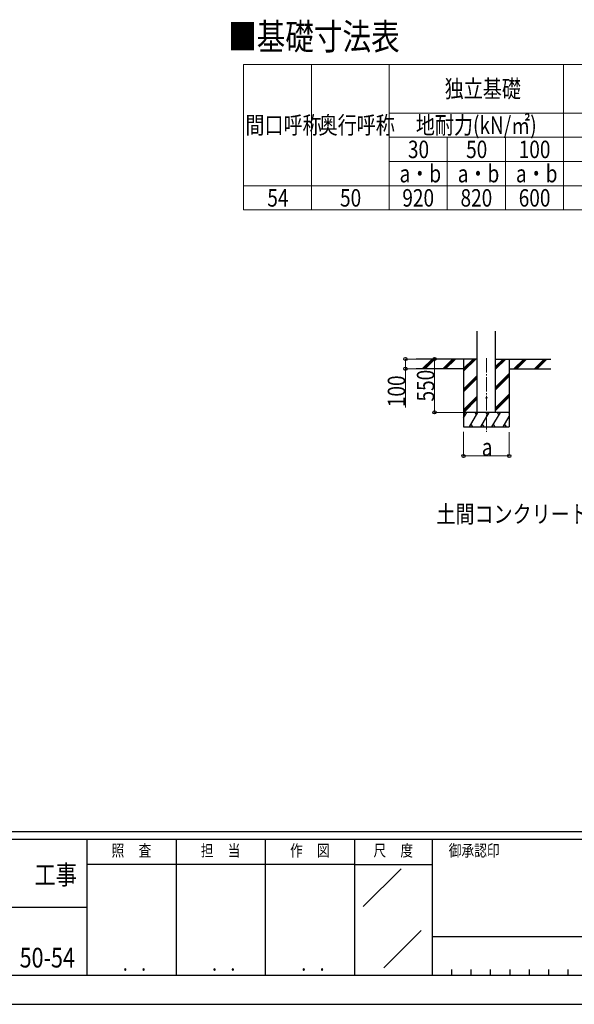
# Model space of a CAD drawing. Units: millimetres. Extents: x 0 to 33640, y 0 to 23760.
# Drawn here: x 21308 to 27026, y 0 to 10153 of the extents above; entities that cross this region are included whole.
import ezdxf
from ezdxf.enums import TextEntityAlignment as Align

# ---------------------------------------------------------------- set-up
doc = ezdxf.new("R2010")
doc.units = ezdxf.units.MM
doc.linetypes.add('YCENTER_1', pattern=[13, 10, -1, 1, -1])
for name, color, linetype, lineweight in [('TABLE1', 255, 'Continuous', 13), ('USER1', 3, 'Continuous', 13), ('YKK_12', 2, 'Continuous', 13), ('YKK_13', 4, 'Continuous', 30), ('YKK_A1', 4, 'Continuous', 30), ('YKK_D', 6, 'Continuous', 13), ('YKK_ZWAK', 7, 'Continuous', 30)]:
    doc.layers.add(name, color=color, linetype=linetype, lineweight=lineweight)
doc.styles.add('text-b', font='extslim2.shx', dxfattribs={"width": 0.8, "bigfont": 'extfont2.shx'})

msp = doc.modelspace()

# ---------------------------------------------------------------- linework, layer by layer
at = {"layer": 'TABLE1', "lineweight": 15}
for p, q in [((23616.47908313, 9690.60272634), (29616.47908313, 9690.60272634)), ((23616.47908313, 9690.60272634), (23616.47908313, 8190.60272634)), ((25116.47908313, 9690.60272634), (25116.47908313, 9190.60272634)), ((26916.47908313, 9690.60272634), (26916.47908313, 9190.60272634)), ((26916.47908313, 8940.60272634), (26916.47908313, 8690.60272634)), ((25116.47908313, 8440.60272634), (26316.47908313, 8440.60272634)), ((25116.47908313, 8440.60272634), (25116.47908313, 8190.60272634)), ((26916.47908313, 8440.60272634), (29616.47908313, 8440.60272634))]:
    msp.add_line(p, q, dxfattribs=at)
at = {"layer": 'TABLE1'}
for p, q in [((24316.47908313, 9690.60272634), (24316.47908313, 8190.60272634)), ((25116.47908313, 9190.60272634), (29616.47908313, 9190.60272634)), ((25116.47908313, 9190.60272634), (25116.47908313, 8440.60272634)), ((26916.47908313, 9190.60272634), (26916.47908313, 8940.60272634)), ((25116.47908313, 8940.60272634), (29616.47908313, 8940.60272634)), ((25716.47908313, 8940.60272634), (25716.47908313, 8190.60272634)), ((26316.47908313, 8940.60272634), (26316.47908313, 8190.60272634)), ((25116.47908313, 8690.60272634), (29616.47908313, 8690.60272634)), ((26916.47908313, 8690.60272634), (26916.47908313, 8190.60272634)), ((23616.47908313, 8440.60272634), (24316.47908313, 8440.60272634)), ((24316.47908313, 8440.60272634), (25116.47908313, 8440.60272634)), ((26316.47908313, 8440.60272634), (26916.47908313, 8440.60272634)), ((23616.47908313, 8190.60272634), (25116.47908313, 8190.60272634)), ((25116.47908313, 8190.60272634), (29616.47908313, 8190.60272634))]:
    msp.add_line(p, q, dxfattribs=at)
at = {"layer": 'YKK_12', "linetype": 'YCENTER_1', "ltscale": 15}
msp.add_line((26120.21177596, 6663.21820576), (26120.21177596, 5904.00990893), dxfattribs=at)
at = {"layer": 'YKK_13', "ltscale": 20}
msp.add_circle((26120.21177596, 6254.00943727), 5, dxfattribs=at)
at = {"layer": 'YKK_A1', "ltscale": 20}
for p, q in [((26026.46177915, 6104.00943726), (26026.46176139, 6939.36046321)), ((26213.96177915, 6104.00943726), (26213.96176147, 6939.36046321))]:
    msp.add_line(p, q, dxfattribs=at)
at = {"layer": 'YKK_A1'}
for p, q in [((26026.46176745, 6654.0094439), (25394.26105409, 6654.0094359)), ((25460.94743316, 6555.4129625), (25559.54497718, 6654.00944127)), ((25473.68608921, 6554.00943691), (25573.68716006, 6654.00944127)), ((25487.82855767, 6554.00943709), (25587.8294282, 6654.00944127)), ((25673.07960456, 6555.41295982), (25771.67714858, 6654.00943859)), ((25685.81826597, 6554.00943959), (25785.81933146, 6654.00943859)), ((25699.96073443, 6554.00943977), (25799.96159961, 6654.00943859)), ((25885.21177596, 6654.0094359), (25885.21177596, 5954.00990893)), ((25885.21177596, 6527.1285401), (26012.09377101, 6654.0094359)), ((25885.21177596, 6541.27091135), (25997.95150287, 6654.0094359)), ((25885.21177596, 6555.41295714), (25983.80931999, 6654.0094359)), ((26213.96176976, 6547.5105314), (26320.46159828, 6654.00943726)), ((26213.96176946, 6561.65307384), (26306.31911786, 6654.00943726)), ((26213.96176916, 6575.79513126), (26292.17692021, 6654.00943726)), ((26213.96176751, 6654.0094439), (26785.83144983, 6654.00943667)), ((26355.21177596, 6654.0094359), (26355.21177596, 5954.00990893)), ((26404.30824515, 6554.00944149), (26504.30932431, 6654.00944023)), ((26418.45044178, 6554.00944131), (26518.45150701, 6654.00944005)), ((26432.59290988, 6554.00944113), (26532.59377497, 6654.00943987)), ((26616.44087065, 6554.00943881), (26716.44194981, 6654.00943754)), ((26630.58303774, 6554.00943863), (26730.58410297, 6654.00943737)), ((26644.72508129, 6554.00943845), (26744.72594638, 6654.00943719)), ((25885.21177596, 6554.00944211), (25394.26105409, 6554.0094359)), ((26213.96177365, 6363.66502651), (26355.21177596, 6504.91350274)), ((26355.21177596, 6554.00944211), (26785.83144983, 6554.00943667)), ((25885.21177596, 6343.28262085), (26026.46177106, 6484.53108987)), ((25885.21177596, 6329.14057507), (26026.46177136, 6470.38906406)), ((25885.21177596, 6314.99820382), (26026.46177166, 6456.24697579)), ((26213.96177395, 6349.52295432), (26355.21177596, 6490.77144993)), ((26213.96177425, 6335.38019961), (26355.21177596, 6476.62897761)), ((25885.21177596, 6131.15112121), (26026.46177557, 6272.39999209)), ((25885.21177596, 6117.00889427), (26026.46177587, 6258.25784629)), ((25886.3556035, 6104.0094359), (26026.46177617, 6244.11512361)), ((26213.96177814, 6151.53469471), (26355.21177596, 6292.78316646)), ((26213.96177844, 6137.39262253), (26355.21177596, 6278.64111364)), ((26213.96177874, 6123.24986781), (26355.21177596, 6264.49864132)), ((25885.21177596, 6047.84143136), (25917.64086361, 6104.00992419)), ((25946.50808888, 5954.01039721), (26033.11087208, 6104.00992419)), ((26061.97830372, 5954.01039721), (26148.58108693, 6104.00992419)), ((26177.44803029, 5954.00990893), (26264.05081349, 6104.0094359)), ((26292.91824513, 5954.00990893), (26355.21177596, 6061.90482654)), ((25885.21177596, 5954.00990893), (26355.21177596, 5954.00990893)), ((25961.50711232, 5979.98963), (25976.50613575, 5954.01039721)), ((26076.97708302, 5979.98905016), (26091.97586232, 5954.01039721)), ((26192.44778614, 5979.99043871), (26207.447542, 5954.00990893)), ((26307.91726857, 5979.98914171), (26322.916292, 5954.00990893))]:
    msp.add_line(p, q, dxfattribs=at)
at = {"layer": 'YKK_A1', "ltscale": 0.5}
for p, q in [((26355.21177596, 6104.0094359), (25885.21177596, 6104.0094359)), ((25902.63939876, 6078.02680041), (25887.63768978, 6104.0094359)), ((26018.1103838, 6078.02879931), (26003.10989552, 6104.01041247)), ((26133.57962208, 6078.02680041), (26118.5779131, 6104.0094359)), ((26249.05008107, 6078.0275786), (26234.04886036, 6104.00992419)), ((26355.21177596, 6094.15156668), (26349.52005177, 6104.00992419))]:
    msp.add_line(p, q, dxfattribs=at)
at = {"layer": 'YKK_D'}
for p, q in [((25459.8747967, 6654.00943749), (25284.21177597, 6654.00943749)), ((25285.21177597, 6654.00943749), (25285.21177597, 6554.00943751)), ((25619.15384345, 6654.00943955), (25584.21177597, 6654.00943955)), ((25585.21177597, 6654.00943955), (25585.21177597, 6104.0094359)), ((25459.8747967, 6554.00943751), (25284.21177597, 6554.00943751)), ((25285.21177597, 6554.00943751), (25285.21177597, 6155.16499307)), ((25884.21177596, 6104.0094359), (25584.21177597, 6104.0094359)), ((25885.21177596, 5904.00991029), (25885.21177596, 5653.01039721)), ((26355.21177596, 5899.9435872), (26355.21177596, 5653.01039721)), ((25885.21177596, 5654.01039721), (26355.21177596, 5654.01039721))]:
    msp.add_line(p, q, dxfattribs=at)
at = {"layer": 'YKK_D', "linetype": 'ByBlock', "lineweight": -2}
for centre in [(25285.21177597, 6654.00943749), (25585.21177597, 6654.00943955), (25285.21177597, 6554.00943751), (25585.21177597, 6104.0094359), (25885.21177596, 5654.01039721), (26355.21177596, 5654.01039721)]:
    msp.add_circle(centre, 17, dxfattribs=at)
at = {"layer": 'YKK_ZWAK'}
for p, q in [((32400.07923023, 1780), (1200.07923023, 1780)), ((22000.07923023, 1700), (16800.07923023, 1700)), ((24760.07923023, 1700), (22000.07923023, 1700)), ((22000.07923023, 1700), (22000.07923023, 300)), ((22920.07923023, 1700), (22920.07923023, 300)), ((23840.07923023, 1700), (23840.07923023, 300)), ((24760.07923023, 1700), (24760.07923023, 300)), ((25560.07923023, 1700), (24760.07923023, 1700)), ((29690.07923023, 1700), (25560.07923023, 1700)), ((25560.07923023, 1700), (25560.07923023, 300)), ((24760.07923023, 1440), (22000.07923023, 1440)), ((24760.07923023, 1440), (25560.07923023, 1440)), ((24848.4182735, 1006.83518422), (25240.14913486, 1398.56604558)), ((16800.07923023, 1000), (22000.07923023, 1000)), ((25062.6870107, 376.0461873), (25447.56778487, 760.92696147)), ((25560.07923023, 700), (29690.07923023, 700)), ((25760.07923023, 360), (25760.07923023, 300)), ((25960.07923023, 360), (25960.07923023, 300)), ((26160.07923023, 360), (26160.07923023, 300)), ((26360.07923023, 360), (26360.07923023, 300)), ((26560.07923023, 360), (26560.07923023, 300)), ((26760.07923023, 360), (26760.07923023, 300)), ((26960.07923023, 360), (26960.07923023, 300)), ((16800.07923023, 300), (22000.07923023, 300)), ((22000.07923023, 300), (24760.07923023, 300)), ((24760.07923023, 300), (25560.07923023, 300)), ((25560.07923023, 300), (29690.07923023, 300)), ((0, 0), (33640, 0))]:
    msp.add_line(p, q, dxfattribs=at)

# ---------------------------------------------------------------- texts
at = {"layer": 'TABLE1', "style": 'text-b', "width": 0.8}
for s, p in [('独立基礎', (25690.07908313, 9350.60272634)), ('間口呼称', (23635.27908313, 8975.60272634)), ('奥行呼称', (24390.07908313, 8975.60272634)), ('地耐力(kN/㎡)', (25392.47908313, 8975.60272634)), ('30', (25310.87908313, 8725.60272634)), ('50', (25910.87908313, 8725.60272634)), ('100', (26453.27908313, 8725.60272634)), ('a・b', (25224.47908313, 8475.60272634)), ('a・b', (25824.47908313, 8475.60272634)), ('a・b', (26424.47908313, 8475.60272634)), ('54', (23860.87908313, 8225.60272634)), ('50', (24610.87908313, 8225.60272634)), ('920', (25253.27908313, 8225.60272634)), ('820', (25853.27908313, 8225.60272634)), ('600', (26453.27908313, 8225.60272634))]:
    msp.add_text(s, height=180, dxfattribs=at).set_placement(p)
at = {"layer": 'USER1', "style": 'text-b', "width": 0.8}
for s, height, p in [('■基礎寸法表', 270, (23457.36437927, 9843.38055077)), ('土間コンクリート考慮基礎の場合', 180, (25604.71307565, 4965.05472372)), ('1500タイプ2台用 奥行連結セット 姿図 50・50-54', 203, (16974.9058969, 379.33333333))]:
    msp.add_text(s, height=height, dxfattribs=at).set_placement(p)
at = {"layer": 'YKK_D', "style": 'text-b', "width": 0.8}
for s, p in [('550', (25582.98955374, 6215.80943773)), ('100', (25282.98955374, 6157.38721529))]:
    msp.add_text(s, height=180, rotation=90, dxfattribs=at).set_placement(p)
msp.add_text('a', height=180, dxfattribs=at).set_placement((26072.21177596, 5654.81039721))
at = {"layer": 'YKK_ZWAK', "style": 'text-b', "width": 0.8}
for s, height, p in [('照     査', 120, (22460.07923023, 1570)), ('担     当', 120, (23380.07923023, 1570)), ('作     図', 120, (24300.07923023, 1570)), ('尺     度', 120, (25160.07923023, 1570)), ('御承認印', 120, (25994.15258663, 1570)), ('工事', 200, (21680, 1310.14))]:
    msp.add_text(s, height=height, dxfattribs=at).set_placement(p, align=Align.MIDDLE)
for p in [(22360, 342.59298325), (23280, 342.59298325), (24200, 342.59298325)]:
    msp.add_text('． ．', height=141.40000343, dxfattribs=at).set_placement(p)

doc.saveas('drawing.dxf')
